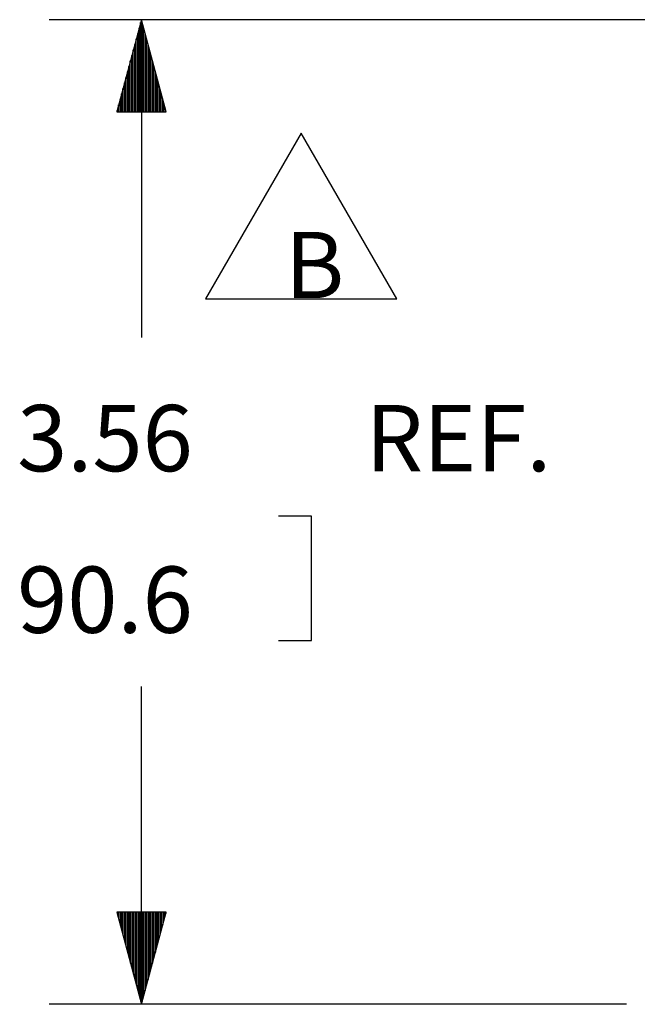
# Model space of a CAD drawing. Extents: x 0.3 to 10.8, y 0.3 to 8.3.
# Drawn here: x 3.1 to 4, y 3.1 to 4.5 of the extents above; entities that cross this region are included whole.
import ezdxf

# ---------------------------------------------------------------- set-up
doc = ezdxf.new("R2010")
doc.units = 0
doc.header["$MEASUREMENT"] = 0
doc.layers.add('TFR-TRI', color=7, linetype='Continuous')
doc.styles.add('blockfont', font='simplex.shx')

msp = doc.modelspace()

# ---------------------------------------------------------------- linework, layer by layer
at = {"layer": 'TFR-TRI', "color": 3, "linetype": 'Continuous'}
for p, q in [((4.118126, 4.463488), (3.184738, 4.463488)), ((3.309738, 4.463488), (3.276244, 4.338488)), ((3.306738, 4.338488), (3.306738, 4.452292)), ((3.308738, 4.338488), (3.308738, 4.459756)), ((3.343231, 4.338488), (3.309738, 4.463488)), ((3.309738, 4.463488), (3.309738, 4.031926)), ((3.310738, 4.338488), (3.310738, 4.459756)), ((3.312738, 4.338488), (3.312738, 4.452292)), ((3.304738, 4.338488), (3.304738, 4.444828)), ((3.314738, 4.338488), (3.314738, 4.444828)), ((3.300738, 4.338488), (3.300738, 4.4299)), ((3.302738, 4.338488), (3.302738, 4.437364)), ((3.316738, 4.338488), (3.316738, 4.437364)), ((3.318738, 4.338488), (3.318738, 4.4299)), ((3.296738, 4.338488), (3.296738, 4.414971)), ((3.298738, 4.338488), (3.298738, 4.422435)), ((3.320738, 4.338488), (3.320738, 4.422435)), ((3.322738, 4.338488), (3.322738, 4.414971)), ((3.292738, 4.338488), (3.292738, 4.400043)), ((3.294738, 4.338488), (3.294738, 4.407507)), ((3.324738, 4.338488), (3.324738, 4.407507)), ((3.326738, 4.338488), (3.326738, 4.400043)), ((3.288738, 4.338488), (3.288738, 4.385115)), ((3.290738, 4.338488), (3.290738, 4.392579)), ((3.328738, 4.338488), (3.328738, 4.392579)), ((3.330738, 4.338488), (3.330738, 4.385115)), ((3.286738, 4.338488), (3.286738, 4.377651)), ((3.332738, 4.338488), (3.332738, 4.377651)), ((3.282738, 4.338488), (3.282738, 4.362723)), ((3.284738, 4.338488), (3.284738, 4.370187)), ((3.334738, 4.338488), (3.334738, 4.370187)), ((3.336738, 4.338488), (3.336738, 4.362723)), ((3.278738, 4.338488), (3.278738, 4.347795)), ((3.280738, 4.338488), (3.280738, 4.355258)), ((3.338738, 4.338488), (3.338738, 4.355258)), ((3.340738, 4.338488), (3.340738, 4.347795)), ((3.276244, 4.338488), (3.343231, 4.338488)), ((3.276738, 4.338488), (3.276738, 4.340331)), ((3.276738, 4.338488), (3.276738, 4.340331)), ((3.342738, 4.338488), (3.342738, 4.340331)), ((3.342738, 4.338488), (3.342738, 4.340331)), ((3.526675, 4.309481), (3.396771, 4.08448)), ((3.656579, 4.08448), (3.526675, 4.309481)), ((3.396771, 4.08448), (3.656579, 4.08448)), ((3.540738, 3.789426), (3.495738, 3.789426)), ((3.540738, 3.620676), (3.540738, 3.789426)), ((3.495738, 3.620676), (3.540738, 3.620676)), ((3.309738, 3.126613), (3.309738, 3.558176)), ((3.343231, 3.251613), (3.276244, 3.251613)), ((3.276244, 3.251613), (3.309738, 3.126613)), ((3.276738, 3.251613), (3.276738, 3.249771)), ((3.276738, 3.251613), (3.276738, 3.249771)), ((3.278738, 3.251613), (3.278738, 3.242307)), ((3.280738, 3.251613), (3.280738, 3.234843)), ((3.282738, 3.251613), (3.282738, 3.227378)), ((3.284738, 3.251613), (3.284738, 3.219914)), ((3.286738, 3.251613), (3.286738, 3.21245)), ((3.288738, 3.251613), (3.288738, 3.204986)), ((3.290738, 3.251613), (3.290738, 3.197522)), ((3.292738, 3.251613), (3.292738, 3.190058)), ((3.294738, 3.251613), (3.294738, 3.182594)), ((3.296738, 3.251613), (3.296738, 3.17513)), ((3.298738, 3.251613), (3.298738, 3.167666)), ((3.300738, 3.251613), (3.300738, 3.160202)), ((3.302738, 3.251613), (3.302738, 3.152737)), ((3.304738, 3.251613), (3.304738, 3.145273)), ((3.306738, 3.251613), (3.306738, 3.137809)), ((3.308738, 3.251613), (3.308738, 3.130345)), ((3.309738, 3.126613), (3.343231, 3.251613)), ((3.310738, 3.251613), (3.310738, 3.130345)), ((3.312738, 3.251613), (3.312738, 3.137809)), ((3.314738, 3.251613), (3.314738, 3.145273)), ((3.316738, 3.251613), (3.316738, 3.152737)), ((3.318738, 3.251613), (3.318738, 3.160202)), ((3.320738, 3.251613), (3.320738, 3.167666)), ((3.322738, 3.251613), (3.322738, 3.17513)), ((3.324738, 3.251613), (3.324738, 3.182594)), ((3.326738, 3.251613), (3.326738, 3.190058)), ((3.328738, 3.251613), (3.328738, 3.197522)), ((3.330738, 3.251613), (3.330738, 3.204986)), ((3.332738, 3.251613), (3.332738, 3.21245)), ((3.334738, 3.251613), (3.334738, 3.219914)), ((3.336738, 3.251613), (3.336738, 3.227378)), ((3.338738, 3.251613), (3.338738, 3.234843)), ((3.340738, 3.251613), (3.340738, 3.242307)), ((3.342738, 3.251613), (3.342738, 3.249771)), ((3.342738, 3.251613), (3.342738, 3.249771)), ((3.968127, 3.126613), (3.184738, 3.126613))]:
    msp.add_line(p, q, dxfattribs=at)

# ---------------------------------------------------------------- texts
at = {"layer": 'TFR-TRI', "color": 4, "linetype": 'Continuous', "insert": (3.504532, 4.085418), "char_height": 0.09, "attachment_point": 7, "line_spacing_factor": 0.903614, "style": 'blockfont'}
msp.add_mtext('\\W01.000;\\Fsimplex.shx|c0;B', dxfattribs=at)
at = {"layer": 'TFR-TRI', "color": 3, "linetype": 'Continuous', "char_height": 0.09, "attachment_point": 7, "line_spacing_factor": 0.903614, "style": 'blockfont'}
for s, insert in [('\\W01.000;\\Fsimplex.shx|c0;3.56', (3.140988, 3.850363)), ('\\W01.000;\\Fsimplex.shx|c0;REF.', (3.614238, 3.850363)), ('\\W01.000;\\Fsimplex.shx|c0;90.6', (3.140988, 3.630988))]:
    msp.add_mtext(s, dxfattribs=dict(at, insert=insert))

doc.saveas('drawing.dxf')
